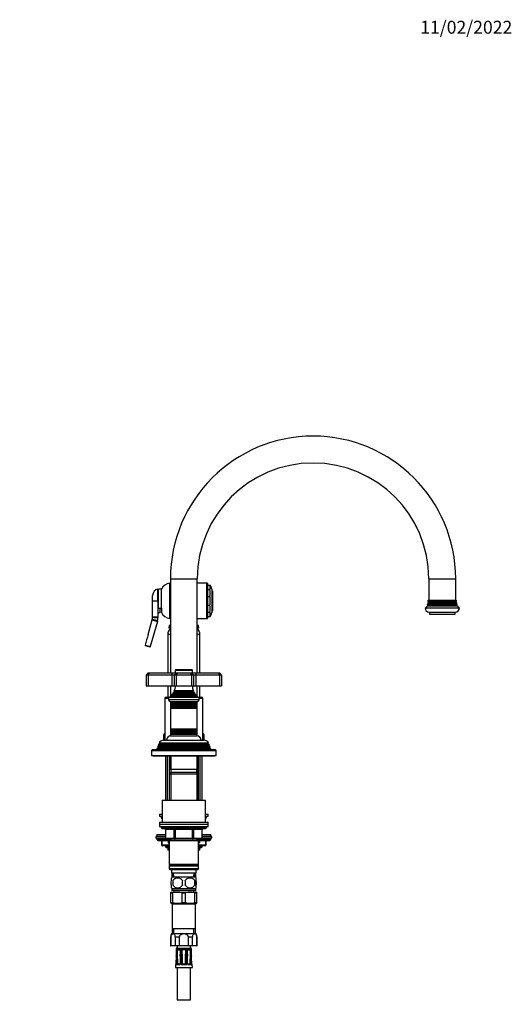
# Model space of a CAD drawing. Units: millimetres. Extents: x -393 to 1715, y 0 to 1382.
# Drawn here: x 947 to 1404, y 468 to 1382 of the extents above; entities that cross this region are included whole.
import ezdxf
from ezdxf import colors
from ezdxf.entities.mleader import LeaderData, LeaderLine
from ezdxf.math import Vec2, Vec3

# ---------------------------------------------------------------- set-up
doc = ezdxf.new("R2010")
doc.units = ezdxf.units.MM
doc.layers.add('DV5_Défaut', color=7, linetype='Continuous')
doc.layers.add('Défaut', color=7, linetype='Continuous')

# ---------------------------------------------------------------- blocks, each defined once
blk = doc.blocks.new('_DOT')
at = {"color": 0}
blk.add_line((0, 0), (-1, 0), dxfattribs=at)
at = {"color": 0, "const_width": 0.333}
blk.add_lwpolyline([(-0.1665, 0, 1), (0.1665, 0, 1)], format="xyb", close=True, dxfattribs=at)
blk = doc.blocks.new('SE4')
at = {"layer": 'DV5_Défaut', "color": 7, "linetype": 'Continuous'}
for p, q in [((1086.47, 862.83), (1111.47, 862.83)), ((1086.47, 862.83), (1086.47, 775.33)), ((1111.47, 775.33), (1111.47, 862.83)), ((1326.47, 862.83), (1351.47, 862.83)), ((1326.47, 862.83), (1326.47, 842.83)), ((1351.47, 842.83), (1351.47, 862.83)), ((1074.97, 842.33), (1074.97, 853.33)), ((1075.47, 851.33), (1074.97, 851.33)), ((1075.47, 835.44), (1075.47, 853.08)), ((1078.17, 853.08), (1075.47, 853.08)), ((1078.17, 835.44), (1078.17, 853.08)), ((1085.97, 825.83), (1085.97, 858.83)), ((1086.47, 858.83), (1085.97, 858.83)), ((1120.47, 858.83), (1111.47, 858.83)), ((1120.47, 825.83), (1120.47, 858.83)), ((1120.97, 858.33), (1120.97, 826.33)), ((1120.97, 856.83), (1123.17, 856.83)), ((1120.97, 852.91), (1123.17, 852.91)), ((1123.17, 856.83), (1123.51, 856.83)), ((1123.17, 856.83), (1123.17, 852.91)), ((1124.97, 853.08), (1124.97, 831.58)), ((1125.47, 851.58), (1124.97, 852.08)), ((1125.47, 851.58), (1125.47, 833.08)), ((1069.97, 842.33), (1069.97, 847.41)), ((1069.97, 827.53), (1069.97, 842.33)), ((1069.97, 842.33), (1074.97, 842.33)), ((1075.47, 843.33), (1074.97, 843.33)), ((1074.97, 842.33), (1074.97, 827.53)), ((1120.97, 846.25), (1123.17, 846.25)), ((1123.17, 846.25), (1123.17, 838.41)), ((1325.91, 841.71), (1352.04, 841.71)), ((1325.91, 841.71), (1326.27, 841.5)), ((1325.97, 842.83), (1351.97, 842.83)), ((1326.27, 841.5), (1351.67, 841.5)), ((1351.67, 841.5), (1352.04, 841.71)), ((1075.47, 835.44), (1078.17, 835.44)), ((1076.97, 831.33), (1076.97, 835.44)), ((1076.97, 835.33), (1078.17, 835.33)), ((1078.17, 835.44), (1078.17, 831.58)), ((1120.97, 838.41), (1123.17, 838.41)), ((1124.97, 832.58), (1125.47, 833.08)), ((1322.97, 835.83), (1354.97, 835.83)), ((1325.57, 838.16), (1324.96, 837.8)), ((1324.96, 837.8), (1352.99, 837.8)), ((1325.28, 838.68), (1352.67, 838.68)), ((1325.28, 838.68), (1325.57, 838.5)), ((1325.87, 839.66), (1325.51, 839.44)), ((1325.51, 839.44), (1352.44, 839.44)), ((1325.57, 838.5), (1352.37, 838.5)), ((1325.57, 838.16), (1352.37, 838.16)), ((1325.67, 840.12), (1352.28, 840.12)), ((1325.67, 840.12), (1325.87, 840)), ((1326.27, 841.16), (1325.81, 840.89)), ((1325.81, 840.89), (1352.14, 840.89)), ((1325.87, 840), (1352.07, 840)), ((1325.87, 839.66), (1352.07, 839.66)), ((1326.27, 841.16), (1351.67, 841.16)), ((1352.14, 840.89), (1351.67, 841.16)), ((1352.07, 840), (1352.28, 840.12)), ((1352.44, 839.44), (1352.07, 839.66)), ((1352.37, 838.5), (1352.67, 838.68)), ((1352.99, 837.8), (1352.37, 838.16)), ((1065.82, 811.18), (1069.57, 824.56)), ((1074.38, 823.21), (1067.83, 799.81)), ((1069.57, 824.56), (1069.68, 824.99)), ((1069.57, 824.56), (1074.38, 823.21)), ((1069.97, 827.08), (1069.97, 827.53)), ((1069.97, 827.53), (1074.97, 827.53)), ((1074.57, 823.88), (1074.38, 823.21)), ((1076.97, 831.33), (1074.97, 831.33)), ((1074.97, 827.53), (1074.97, 826.84)), ((1085.97, 825.83), (1086.47, 825.83)), ((1111.47, 825.83), (1120.47, 825.83)), ((1120.97, 831.75), (1123.17, 831.75)), ((1120.97, 827.83), (1123.17, 827.83)), ((1123.17, 831.75), (1123.17, 827.83)), ((1123.17, 827.83), (1123.51, 827.83)), ((1326.97, 831.83), (1350.97, 831.83)), ((1326.97, 831.83), (1326.97, 829.83)), ((1326.97, 829.83), (1350.97, 829.83)), ((1350.97, 829.83), (1350.97, 831.83)), ((1086.47, 818.33), (1084.97, 818.33)), ((1084.97, 818.33), (1084.97, 816.83)), ((1086.47, 816.83), (1084.97, 816.83)), ((1086.47, 819.33), (1085.47, 819.33)), ((1085.47, 819.33), (1085.47, 818.33)), ((1112.47, 819.33), (1111.47, 819.33)), ((1112.97, 818.33), (1111.47, 818.33)), ((1112.97, 816.83), (1111.47, 816.83)), ((1112.47, 818.33), (1112.47, 819.33)), ((1112.97, 816.83), (1112.97, 818.33)), ((1083.97, 811.29), (1086.47, 811.29)), ((1083.97, 811.29), (1083.97, 775.33)), ((1111.47, 811.29), (1113.97, 811.29)), ((1113.97, 775.33), (1113.97, 811.29)), ((1063.09, 801.13), (1063.09, 801.14)), ((1063.09, 801.14), (1067.83, 799.81)), ((1067.69, 799.33), (1063.45, 800.52)), ((1067.83, 799.81), (1067.69, 799.33)), ((1090.97, 777.83), (1106.97, 777.83)), ((1090.97, 777.83), (1090.97, 775.33)), ((1106.67, 778.13), (1091.27, 778.13)), ((1106.97, 775.33), (1106.97, 777.83)), ((1065.97, 775.33), (1063.97, 773.33)), ((1063.97, 773.33), (1063.97, 763.33)), ((1065.97, 773.33), (1063.97, 773.33)), ((1065.97, 775.33), (1066.8, 775.33)), ((1066.8, 775.33), (1065.97, 773.33)), ((1065.97, 773.33), (1065.97, 763.33)), ((1087.97, 773.33), (1065.97, 773.33)), ((1066.8, 775.33), (1087.97, 775.33)), ((1087.97, 775.33), (1091.97, 775.33)), ((1087.97, 775.33), (1087.97, 773.33)), ((1087.97, 773.33), (1087.97, 763.33)), ((1089.97, 773.33), (1087.97, 773.33)), ((1091.97, 775.33), (1089.97, 773.33)), ((1089.97, 773.33), (1089.97, 763.33)), ((1091.97, 773.33), (1089.97, 773.33)), ((1091.97, 775.33), (1092.8, 775.33)), ((1092.8, 775.33), (1091.97, 773.33)), ((1091.97, 773.33), (1091.97, 763.33)), ((1105.97, 773.33), (1091.97, 773.33)), ((1092.8, 775.33), (1105.15, 775.33)), ((1105.15, 775.33), (1105.97, 775.33)), ((1105.15, 775.33), (1105.97, 773.33)), ((1105.97, 775.33), (1109.97, 775.33)), ((1105.97, 775.33), (1107.97, 773.33)), ((1105.97, 773.33), (1105.97, 763.33)), ((1107.97, 773.33), (1105.97, 773.33)), ((1109.97, 773.33), (1107.97, 773.33)), ((1107.97, 773.33), (1107.97, 763.33)), ((1109.97, 775.33), (1131.15, 775.33)), ((1109.97, 775.33), (1109.97, 773.33)), ((1109.97, 773.33), (1109.97, 763.33)), ((1131.97, 773.33), (1109.97, 773.33)), ((1131.15, 775.33), (1131.97, 775.33)), ((1131.15, 775.33), (1131.97, 773.33)), ((1133.97, 773.33), (1131.97, 775.33)), ((1131.97, 773.33), (1131.97, 763.33)), ((1133.97, 773.33), (1131.97, 773.33)), ((1133.97, 773.33), (1133.97, 763.33)), ((1063.97, 763.33), (1065.97, 763.33)), ((1065.97, 763.33), (1087.97, 763.33)), ((1083.97, 763.33), (1083.97, 752.83)), ((1086.47, 763.33), (1086.47, 753.55)), ((1087.97, 763.33), (1089.97, 763.33)), ((1089.97, 763.33), (1091.97, 763.33)), ((1091.97, 763.33), (1105.97, 763.33)), ((1105.97, 763.33), (1107.97, 763.33)), ((1107.97, 763.33), (1109.97, 763.33)), ((1109.97, 763.33), (1131.97, 763.33)), ((1111.47, 753.55), (1111.47, 763.33)), ((1113.97, 752.83), (1113.97, 763.33)), ((1131.97, 763.33), (1133.97, 763.33)), ((1081.47, 751.83), (1084.72, 751.83)), ((1081.47, 751.83), (1081.47, 744.43)), ((1082.47, 752.83), (1084.72, 752.83)), ((1084.72, 752.83), (1113.22, 752.83)), ((1084.72, 752.83), (1084.72, 750.53)), ((1113.22, 750.53), (1084.72, 750.53)), ((1087.6, 754.06), (1085.97, 753.33)), ((1085.97, 753.33), (1111.97, 753.33)), ((1085.97, 753.33), (1085.97, 752.83)), ((1087.43, 754.74), (1110.52, 754.74)), ((1087.43, 754.74), (1087.65, 754.57)), ((1087.6, 754.06), (1110.35, 754.06)), ((1087.65, 754.57), (1110.3, 754.57)), ((1089.12, 756.07), (1088.02, 755.43)), ((1088.02, 755.43), (1109.93, 755.43)), ((1109.02, 756.7), (1088.93, 756.7)), ((1088.93, 756.7), (1089.12, 756.59)), ((1089.12, 756.59), (1108.82, 756.59)), ((1089.12, 756.07), (1108.82, 756.07)), ((1090.47, 757.98), (1089.29, 757.3)), ((1089.29, 757.3), (1108.66, 757.3)), ((1107.86, 758.9), (1090.09, 758.9)), ((1090.09, 758.9), (1090.47, 758.68)), ((1090.47, 758.68), (1107.47, 758.68)), ((1090.47, 757.98), (1107.47, 757.98)), ((1107.47, 758.68), (1107.86, 758.9)), ((1108.66, 757.3), (1107.47, 757.98)), ((1108.82, 756.59), (1109.02, 756.7)), ((1109.93, 755.43), (1108.82, 756.07)), ((1110.3, 754.57), (1110.52, 754.74)), ((1111.97, 753.33), (1110.35, 754.06)), ((1111.97, 752.83), (1111.97, 753.33)), ((1113.22, 752.83), (1115.47, 752.83)), ((1113.22, 750.53), (1113.22, 752.83)), ((1113.22, 751.83), (1116.47, 751.83)), ((1116.47, 712.83), (1116.47, 751.83)), ((1086.42, 748.83), (1111.52, 748.83)), ((1086.47, 748.83), (1086.47, 747.23)), ((1111.47, 747.23), (1086.47, 747.23)), ((1086.47, 747.23), (1086.87, 747)), ((1086.87, 746.66), (1086.47, 746.43)), ((1086.47, 746.43), (1111.47, 746.43)), ((1086.47, 746.43), (1086.47, 745.23)), ((1111.47, 745.23), (1086.47, 745.23)), ((1086.47, 745.23), (1086.87, 745)), ((1086.87, 744.66), (1086.47, 744.43)), ((1086.47, 744.43), (1111.47, 744.43)), ((1086.47, 744.43), (1086.47, 743.27)), ((1111.47, 743.27), (1086.47, 743.27)), ((1086.47, 743.27), (1086.92, 743.01)), ((1086.92, 742.83), (1086.47, 742.57)), ((1086.47, 742.57), (1111.47, 742.57)), ((1086.47, 742.57), (1086.47, 723.09)), ((1086.87, 747), (1111.07, 747)), ((1086.87, 746.66), (1111.07, 746.66)), ((1086.87, 745), (1111.07, 745)), ((1086.87, 744.66), (1111.07, 744.66)), ((1086.92, 743.01), (1111.03, 743.01)), ((1086.92, 742.83), (1111.03, 742.83)), ((1111.03, 743.01), (1111.47, 743.27)), ((1111.47, 742.57), (1111.03, 742.83)), ((1111.07, 747), (1111.47, 747.23)), ((1111.47, 746.43), (1111.07, 746.66)), ((1111.07, 745), (1111.47, 745.23)), ((1111.47, 744.43), (1111.07, 744.66)), ((1111.47, 747.23), (1111.47, 748.83)), ((1111.47, 745.23), (1111.47, 746.43)), ((1111.47, 743.27), (1111.47, 744.43)), ((1111.47, 723.09), (1111.47, 742.57)), ((1081.47, 738.07), (1081.47, 712.83)), ((1111.47, 723.09), (1086.47, 723.09)), ((1086.47, 723.09), (1086.92, 722.83)), ((1086.92, 722.65), (1086.47, 722.39)), ((1086.92, 722.83), (1111.03, 722.83)), ((1086.92, 722.65), (1111.03, 722.65)), ((1111.03, 722.83), (1111.47, 723.09)), ((1111.47, 722.39), (1111.03, 722.65)), ((1081.47, 716.83), (1079.97, 716.83)), ((1079.97, 716.83), (1079.97, 712.83)), ((1086.47, 722.39), (1111.47, 722.39)), ((1086.47, 722.39), (1086.47, 721.23)), ((1111.47, 721.23), (1086.47, 721.23)), ((1086.47, 721.23), (1086.87, 721)), ((1086.87, 720.66), (1086.47, 720.43)), ((1086.47, 720.43), (1111.47, 720.43)), ((1086.47, 720.43), (1086.47, 719.23)), ((1111.47, 719.23), (1086.47, 719.23)), ((1086.47, 719.23), (1086.87, 719)), ((1086.87, 718.66), (1086.47, 718.43)), ((1086.47, 718.43), (1111.47, 718.43)), ((1086.47, 718.43), (1086.47, 716.83)), ((1086.47, 716.83), (1111.47, 716.83)), ((1086.87, 721), (1111.07, 721)), ((1086.87, 720.66), (1111.07, 720.66)), ((1086.87, 719), (1111.07, 719)), ((1086.87, 718.66), (1111.07, 718.66)), ((1111.07, 721), (1111.47, 721.23)), ((1111.47, 720.43), (1111.07, 720.66)), ((1111.07, 719), (1111.47, 719.23)), ((1111.47, 718.43), (1111.07, 718.66)), ((1111.47, 721.23), (1111.47, 722.39)), ((1111.47, 719.23), (1111.47, 720.43)), ((1111.47, 716.83), (1111.47, 718.43)), ((1117.97, 716.83), (1116.47, 716.83)), ((1117.97, 712.83), (1117.97, 716.83)), ((1073.95, 705.04), (1073.47, 703.83)), ((1075.02, 705.66), (1073.95, 705.04)), ((1124, 705.04), (1073.95, 705.04)), ((1074.74, 707.06), (1074.46, 706.33)), ((1074.46, 706.33), (1123.49, 706.33)), ((1074.46, 706.33), (1075.02, 706)), ((1075.77, 707.66), (1074.74, 707.06)), ((1123.21, 707.06), (1074.74, 707.06)), ((1122.92, 706), (1075.02, 706)), ((1122.92, 705.66), (1075.02, 705.66)), ((1075.52, 709.05), (1075.23, 708.32)), ((1075.23, 708.32), (1122.71, 708.32)), ((1075.23, 708.32), (1075.77, 708)), ((1076.57, 709.66), (1075.52, 709.05)), ((1122.43, 709.05), (1075.52, 709.05)), ((1122.17, 708), (1075.77, 708)), ((1122.17, 707.66), (1075.77, 707.66)), ((1076.03, 710.3), (1121.92, 710.3)), ((1076.03, 710.3), (1076.63, 709.96)), ((1121.37, 709.66), (1076.57, 709.66)), ((1121.32, 709.96), (1076.63, 709.96)), ((1080.07, 712.83), (1079.97, 712.83)), ((1080.07, 712.83), (1117.87, 712.83)), ((1117.97, 712.83), (1117.87, 712.83)), ((1121.32, 709.96), (1121.92, 710.3)), ((1122.43, 709.05), (1121.37, 709.66)), ((1122.17, 708), (1122.71, 708.32)), ((1123.21, 707.06), (1122.17, 707.66)), ((1122.71, 708.32), (1122.43, 709.05)), ((1122.92, 706), (1123.49, 706.33)), ((1124, 705.04), (1122.92, 705.66)), ((1123.49, 706.33), (1123.21, 707.06)), ((1124.47, 703.83), (1124, 705.04)), ((1068.97, 703.33), (1128.97, 703.33)), ((1068.97, 703.33), (1068.97, 698.83)), ((1068.97, 698.83), (1128.97, 698.83)), ((1128.47, 703.83), (1069.47, 703.83)), ((1070.47, 698.83), (1070.47, 698.33)), ((1070.47, 698.33), (1127.47, 698.33)), ((1081.97, 698.33), (1081.97, 657.33)), ((1083.83, 657.33), (1083.83, 698.33)), ((1085.37, 698.33), (1085.37, 681.63)), ((1085.97, 698.33), (1085.97, 685.83)), ((1086.92, 698.33), (1086.92, 681.63)), ((1111.03, 698.33), (1111.03, 681.63)), ((1111.97, 685.83), (1111.97, 698.33)), ((1112.57, 681.63), (1112.57, 698.33)), ((1114.12, 657.33), (1114.12, 698.33)), ((1115.97, 657.33), (1115.97, 698.33)), ((1127.47, 698.33), (1127.47, 698.83)), ((1128.97, 698.83), (1128.97, 703.33)), ((1086.57, 682.83), (1085.37, 681.63)), ((1085.37, 681.63), (1112.57, 681.63)), ((1085.37, 681.63), (1085.37, 657.33)), ((1111.97, 685.83), (1085.97, 685.83)), ((1111.37, 682.83), (1086.57, 682.83)), ((1086.92, 682.83), (1086.92, 657.33)), ((1086.97, 685.83), (1086.97, 682.83)), ((1110.97, 682.83), (1110.97, 685.83)), ((1111.03, 682.83), (1111.03, 657.33)), ((1112.57, 681.63), (1111.37, 682.83)), ((1112.57, 657.33), (1112.57, 681.63)), ((1078.97, 657.33), (1118.97, 657.33)), ((1078.97, 657.33), (1078.97, 636.83)), ((1118.97, 636.83), (1118.97, 657.33)), ((1076.47, 644.33), (1078.97, 644.33)), ((1076.47, 644.33), (1076.47, 642.33)), ((1076.47, 642.33), (1078.97, 642.33)), ((1077.97, 642.33), (1077.97, 641.33)), ((1077.97, 641.33), (1078.97, 641.33)), ((1118.97, 644.33), (1121.47, 644.33)), ((1118.97, 642.33), (1121.47, 642.33)), ((1118.97, 641.33), (1119.97, 641.33)), ((1119.97, 641.33), (1119.97, 642.33)), ((1121.47, 642.33), (1121.47, 644.33)), ((1076.47, 636.83), (1121.47, 636.83)), ((1076.47, 636.83), (1076.47, 634.83)), ((1076.47, 634.83), (1121.47, 634.83)), ((1076.47, 634.83), (1121.47, 634.83)), ((1076.47, 634.83), (1076.47, 632.83)), ((1076.47, 632.83), (1121.47, 632.83)), ((1077.97, 632.83), (1077.97, 631.83)), ((1119.97, 631.83), (1077.97, 631.83)), ((1119.97, 631.83), (1119.97, 632.83)), ((1121.47, 634.83), (1121.47, 636.83)), ((1121.47, 632.83), (1121.47, 634.83)), ((1081.81, 623.33), (1072.97, 623.33)), ((1072.97, 623.33), (1072.97, 621.83)), ((1073.97, 625.33), (1081.81, 625.33)), ((1073.97, 625.33), (1073.97, 623.33)), ((1078.97, 630.83), (1118.97, 630.83)), ((1081.81, 629.83), (1081.94, 629.83)), ((1081.81, 629.83), (1081.81, 621.83)), ((1090.03, 629.83), (1081.94, 629.83)), ((1081.94, 629.83), (1081.94, 621.83)), ((1090.89, 629.83), (1090.03, 629.83)), ((1090.03, 621.83), (1090.03, 629.83)), ((1090.89, 629.83), (1090.89, 630.83)), ((1107.06, 629.83), (1090.89, 629.83)), ((1090.89, 629.83), (1090.89, 621.83)), ((1107.06, 629.83), (1107.06, 630.83)), ((1107.06, 629.83), (1107.92, 629.83)), ((1107.06, 621.83), (1107.06, 629.83)), ((1116.01, 629.83), (1107.92, 629.83)), ((1107.92, 629.83), (1107.92, 621.83)), ((1116.01, 629.83), (1116.14, 629.83)), ((1116.01, 621.83), (1116.01, 629.83)), ((1116.14, 621.83), (1116.14, 629.83)), ((1116.14, 625.33), (1123.97, 625.33)), ((1124.97, 623.33), (1116.14, 623.33)), ((1123.97, 623.33), (1123.97, 625.33)), ((1124.97, 621.83), (1124.97, 623.33)), ((1081.81, 621.83), (1072.97, 621.83)), ((1073.97, 621.33), (1081.94, 621.33)), ((1073.97, 621.33), (1073.97, 620.68)), ((1073.97, 620.68), (1084.45, 620.68)), ((1073.97, 620.68), (1074.82, 619.83)), ((1074.82, 619.83), (1084.41, 619.83)), ((1078.34, 619.83), (1078.34, 615.83)), ((1078.48, 615.83), (1078.34, 615.83)), ((1078.48, 619.83), (1078.48, 615.83)), ((1078.48, 615.83), (1085.37, 615.83)), ((1085.37, 614.83), (1079.34, 614.83)), ((1081.81, 621.83), (1081.94, 621.83)), ((1081.94, 621.83), (1090.03, 621.83)), ((1081.97, 614.83), (1081.97, 613.74)), ((1085.37, 613.74), (1081.97, 613.74)), ((1081.97, 613.74), (1082.88, 612.83)), ((1090.89, 620.83), (1082.81, 620.83)), ((1085.37, 612.83), (1082.88, 612.83)), ((1083.83, 612.83), (1083.83, 614.83)), ((1083.97, 612.83), (1083.97, 610.63)), ((1084.47, 620.82), (1084.47, 617.74)), ((1084.76, 617.33), (1085.37, 617.33)), ((1085.37, 620.83), (1085.37, 619.83)), ((1085.37, 619.83), (1085.37, 597.33)), ((1085.37, 619.83), (1112.57, 619.83)), ((1086.92, 620.83), (1086.92, 619.83)), ((1090.03, 621.83), (1090.89, 621.83)), ((1090.89, 621.83), (1107.06, 621.83)), ((1090.89, 620.83), (1090.89, 621.83)), ((1107.06, 620.83), (1090.89, 620.83)), ((1107.06, 621.83), (1107.92, 621.83)), ((1107.06, 621.83), (1107.06, 620.83)), ((1115.14, 620.83), (1107.06, 620.83)), ((1107.92, 621.83), (1116.01, 621.83)), ((1111.03, 620.83), (1111.03, 619.83)), ((1112.57, 619.83), (1112.57, 620.83)), ((1112.57, 597.33), (1112.57, 619.83)), ((1112.57, 617.33), (1113.19, 617.33)), ((1112.57, 615.83), (1119.47, 615.83)), ((1118.6, 614.83), (1112.57, 614.83)), ((1115.97, 613.74), (1112.57, 613.74)), ((1115.07, 612.83), (1112.57, 612.83)), ((1113.47, 620.79), (1113.47, 617.74)), ((1113.53, 619.83), (1123.13, 619.83)), ((1113.54, 620.68), (1123.97, 620.68)), ((1113.97, 610.63), (1113.97, 612.83)), ((1114.12, 612.83), (1114.12, 614.83)), ((1115.07, 612.83), (1115.97, 613.74)), ((1115.97, 613.74), (1115.97, 614.83)), ((1116.01, 621.83), (1116.14, 621.83)), ((1116.01, 621.33), (1123.97, 621.33)), ((1124.97, 621.83), (1116.14, 621.83)), ((1119.47, 615.83), (1119.47, 619.83)), ((1119.6, 615.83), (1119.47, 615.83)), ((1119.6, 615.83), (1119.6, 619.83)), ((1123.13, 619.83), (1123.97, 620.68)), ((1123.97, 620.68), (1123.97, 621.33)), ((1085.37, 610.63), (1083.97, 610.63)), ((1113.97, 610.63), (1112.57, 610.63)), ((1112.57, 597.33), (1085.37, 597.33)), ((1085.37, 597.33), (1085.87, 596.83)), ((1085.87, 596.83), (1085.37, 596.33)), ((1085.37, 596.33), (1112.57, 596.33)), ((1085.37, 596.33), (1085.37, 593.33)), ((1085.87, 596.83), (1112.07, 596.83)), ((1112.07, 596.83), (1112.57, 597.33)), ((1112.57, 596.33), (1112.07, 596.83)), ((1112.57, 593.33), (1112.57, 596.33)), ((1112.57, 593.33), (1085.37, 593.33)), ((1085.37, 593.33), (1085.87, 592.83)), ((1085.87, 592.83), (1112.07, 592.83)), ((1087.47, 592.25), (1087.14, 592.83)), ((1087.47, 592.83), (1087.47, 589.83)), ((1087.47, 589.83), (1110.47, 589.83)), ((1087.97, 589.83), (1087.97, 585.49)), ((1088.26, 589.83), (1088.43, 585.83)), ((1109.67, 585.83), (1088.27, 585.83)), ((1089.59, 585.88), (1089.42, 589.83)), ((1108.36, 585.88), (1108.53, 589.83)), ((1109.52, 585.83), (1109.69, 589.83)), ((1109.97, 585.49), (1109.97, 589.83)), ((1110.81, 592.83), (1110.47, 592.25)), ((1110.47, 589.83), (1110.47, 592.83)), ((1112.07, 592.83), (1112.57, 593.33)), ((1087.47, 582.45), (1087.47, 584.83)), ((1087.47, 575.87), (1087.47, 578.25)), ((1088.79, 582.45), (1088.79, 578.25)), ((1109.16, 582.45), (1109.16, 578.25)), ((1110.47, 582.45), (1110.47, 584.83)), ((1110.47, 575.87), (1110.47, 578.25)), ((1086.97, 571.83), (1092.97, 571.83)), ((1086.97, 571.25), (1086.97, 571.83)), ((1086.97, 571.25), (1088.64, 571.25)), ((1086.97, 562.07), (1086.97, 571.25)), ((1087.97, 575.21), (1087.97, 573.33)), ((1087.97, 573.33), (1088.27, 573.33)), ((1109.67, 574.87), (1088.27, 574.87)), ((1088.27, 574.87), (1088.27, 573.33)), ((1109.67, 573.33), (1088.27, 573.33)), ((1088.64, 562.07), (1088.64, 571.25)), ((1089.72, 573.33), (1089.72, 571.83)), ((1092.97, 571.83), (1104.97, 571.83)), ((1097.3, 571.25), (1100.64, 571.25)), ((1097.3, 562.07), (1097.3, 571.25)), ((1100.64, 562.07), (1100.64, 571.25)), ((1104.97, 571.83), (1110.97, 571.83)), ((1108.22, 571.83), (1108.22, 573.33)), ((1109.3, 571.25), (1110.97, 571.25)), ((1109.3, 562.07), (1109.3, 571.25)), ((1109.67, 573.33), (1109.67, 574.87)), ((1109.67, 573.33), (1109.97, 573.33)), ((1109.97, 573.33), (1109.97, 575.21)), ((1110.97, 571.25), (1110.97, 571.83)), ((1110.97, 562.07), (1110.97, 571.25)), ((1086.97, 562.07), (1086.97, 561.49)), ((1086.97, 562.07), (1088.64, 562.07)), ((1086.97, 561.49), (1088.12, 560.83)), ((1088.12, 560.83), (1109.82, 560.83)), ((1088.12, 560.83), (1088.12, 537.83)), ((1097.3, 562.07), (1100.64, 562.07)), ((1109.3, 562.07), (1110.97, 562.07)), ((1109.82, 560.83), (1110.97, 561.49)), ((1109.82, 537.83), (1109.82, 560.83)), ((1110.97, 561.49), (1110.97, 562.07)), ((1087.72, 533.33), (1110.22, 533.33)), ((1088.12, 537.83), (1088.12, 533.33)), ((1109.82, 537.83), (1088.12, 537.83)), ((1089.66, 533.33), (1089.66, 537.83)), ((1108.29, 533.33), (1108.29, 537.83)), ((1109.82, 533.33), (1109.82, 537.83)), ((1086.72, 530.06), (1086.91, 530.06)), ((1086.72, 530.06), (1086.72, 521.83)), ((1086.72, 521.83), (1086.91, 521.83)), ((1086.91, 530.06), (1086.91, 521.83)), ((1091.13, 521.83), (1086.91, 521.83)), ((1094.75, 530.06), (1091.13, 530.06)), ((1091.13, 521.83), (1091.13, 530.06)), ((1094.75, 521.83), (1091.13, 521.83)), ((1092.72, 521.83), (1092.72, 519.83)), ((1094.75, 530.06), (1094.75, 521.83)), ((1103.2, 521.83), (1094.75, 521.83)), ((1106.82, 530.06), (1103.2, 530.06)), ((1103.2, 521.83), (1103.2, 530.06)), ((1106.82, 521.83), (1103.2, 521.83)), ((1105.22, 519.83), (1105.22, 521.83)), ((1106.82, 530.06), (1106.82, 521.83)), ((1111.04, 521.83), (1106.82, 521.83)), ((1111.04, 530.06), (1111.22, 530.06)), ((1111.04, 521.83), (1111.04, 530.06)), ((1111.04, 521.83), (1111.22, 521.83)), ((1111.22, 521.83), (1111.22, 530.06)), ((1091.98, 512.24), (1091.68, 505.36)), ((1091.79, 519.02), (1091.95, 519.02)), ((1091.99, 519.02), (1091.95, 519.02)), ((1092.01, 512.24), (1091.98, 512.24)), ((1092.56, 518.87), (1092.13, 518.87)), ((1092.72, 519.83), (1105.22, 519.83)), ((1092.95, 519.02), (1092.85, 519.02)), ((1095.07, 519.02), (1092.95, 519.02)), ((1095.22, 519.02), (1095.07, 519.02)), ((1095.65, 512.24), (1095.44, 505.35)), ((1096.74, 518.87), (1095.72, 518.87)), ((1096.3, 505.35), (1096.3, 512.24)), ((1097.47, 519.02), (1097.3, 519.02)), ((1100.48, 519.02), (1097.47, 519.02)), ((1100.65, 519.02), (1100.48, 519.02)), ((1102.23, 518.87), (1101.21, 518.87)), ((1101.65, 512.24), (1101.65, 505.35)), ((1102.88, 519.02), (1102.73, 519.02)), ((1105, 519.02), (1102.88, 519.02)), ((1105.1, 519.02), (1105, 519.02)), ((1105.82, 518.87), (1105.39, 518.87)), ((1105.97, 512.24), (1105.94, 512.24)), ((1106, 519.02), (1105.96, 519.02)), ((1106, 519.02), (1106.15, 519.02)), ((1091.19, 504.25), (1091.09, 501.84)), ((1091.34, 504.25), (1091.19, 504.25)), ((1091.71, 505.35), (1091.68, 505.36)), ((1094.63, 504.25), (1092.52, 504.25)), ((1092.93, 504.73), (1094.91, 504.73)), ((1093.39, 505.23), (1095.37, 505.23)), ((1096.96, 505.34), (1097.45, 505.34)), ((1097.25, 504.83), (1097.52, 505.25)), ((1100.47, 504.25), (1097.48, 504.25)), ((1097.57, 505.23), (1100.37, 505.23)), ((1097.57, 504.73), (1097.57, 505.23)), ((1097.57, 504.73), (1100.37, 504.73)), ((1100.37, 504.73), (1100.37, 505.23)), ((1100.7, 504.83), (1100.43, 505.25)), ((1100.99, 505.34), (1100.5, 505.34)), ((1102.58, 505.23), (1104.56, 505.23)), ((1103.04, 504.73), (1105.02, 504.73)), ((1105.43, 504.25), (1103.32, 504.25)), ((1106.24, 505.35), (1106.27, 505.36)), ((1106.61, 504.25), (1106.76, 504.25)), ((1106.86, 501.84), (1106.76, 504.25)), ((1091.09, 501.84), (1106.86, 501.84)), ((1092.72, 501.84), (1092.72, 471.84)), ((1105.22, 471.84), (1105.22, 501.84)), ((1092.72, 471.84), (1105.22, 471.84))]:
    blk.add_line(p, q, dxfattribs=at)
for centre, radius, start, end in [((1218.97, 862.83), 132.5, 0, 180), ((1218.97, 862.83), 107.5, 90, 180), ((1218.97, 862.83), 107.5, 0, 90), ((1075.97, 847.41), 6, 99.59407, 180), ((1087.27, 848.91), 10, 97.41608, 155.37768), ((1120.47, 858.33), 0.5, 0, 90), ((1106.64, 849.58), 16.87, 348.62805, 11.37195), ((1114.19, 851.02), 10.98, 10.82658, 32.03286), ((1311.98, 843.04), 14, 354.54169, 359.1249), ((1326.17, 841.33), 0.2, 300, 60), ((1351.77, 841.33), 0.2, 120, 240), ((1365.97, 843.04), 14, 180.8751, 185.45831), ((1106.64, 835.08), 16.87, 348.62805, 11.37195), ((1326.97, 835.83), 4, 180, 270), ((1311.98, 843.04), 14, 328.98431, 338.00452), ((1311.98, 843.04), 14, 341.81652, 345.09867), ((1325.47, 838.33), 0.2, 300, 60), ((1311.98, 843.04), 14, 347.95567, 351.14252), ((1325.77, 839.83), 0.2, 300, 60), ((1350.97, 835.83), 4, 270, 0), ((1352.17, 839.83), 0.2, 120, 240), ((1365.97, 843.04), 14, 188.85748, 192.04433), ((1352.47, 838.33), 0.2, 120, 240), ((1365.97, 843.04), 14, 194.90133, 198.18348), ((1365.97, 843.04), 14, 201.99548, 211.01569), ((1058.97, 827.53), 11.01, 346.67758, 357.67995), ((1063.97, 826.84), 11, 344.35753, 0), ((1087.27, 835.75), 10, 204.62232, 262.58392), ((1120.47, 826.33), 0.5, 270, 0), ((1114.19, 833.64), 10.98, 327.95393, 349.17342), ((1089.97, 811.29), 6, 125.68533, 180), ((1084.97, 823.8), 4.5, 276.37937, 289.47122), ((1112.97, 823.8), 4.5, 250.52878, 263.62063), ((1107.97, 811.29), 6, 0, 54.31467), ((1737.04, 623.54), 696.96, 164.38208, 165.23721), ((1063.58, 801), 0.503, 166.08108, 254.64802), ((1091.27, 777.83), 0.3, 90, 180), ((1106.67, 777.83), 0.3, 0, 90), ((1076.3, 764.79), 15, 336.87407, 354.41625), ((1121.65, 764.79), 15, 185.58375, 203.12593), ((1082.47, 751.83), 1, 90, 180), ((1086.42, 750.53), 1.7, 180, 270), ((1076.3, 764.79), 15, 317.90866, 321.40288), ((1087.47, 754.33), 0.3, 294.11091, 54.11091), ((1076.3, 764.79), 15, 327.37594, 330.05244), ((1088.97, 756.33), 0.3, 300, 60), ((1090.27, 758.33), 0.4, 300, 60), ((1107.67, 758.33), 0.4, 120, 240), ((1121.65, 764.79), 15, 209.94756, 212.62406), ((1108.97, 756.33), 0.3, 120, 240), ((1121.65, 764.79), 15, 218.59712, 222.09134), ((1110.47, 754.33), 0.3, 125.88909, 245.88909), ((1111.52, 750.53), 1.7, 270, 0), ((1115.47, 751.83), 1, 0, 90), ((1064.26, 741.23), 17.51, 349.47011, 10.52989), ((1086.77, 746.83), 0.2, 300, 60), ((1086.77, 744.83), 0.2, 300, 60), ((1086.87, 742.92), 0.103, 300, 60), ((1111.17, 746.83), 0.2, 120, 240), ((1111.17, 744.83), 0.2, 120, 240), ((1111.08, 742.92), 0.103, 120, 240), ((1086.87, 722.74), 0.103, 300, 60), ((1111.08, 722.74), 0.103, 120, 240), ((1082.97, 716.83), 3, 120, 180), ((1086.97, 712.83), 4, 90, 180), ((1086.77, 720.83), 0.2, 300, 60), ((1086.77, 718.83), 0.2, 300, 60), ((1111.17, 720.83), 0.2, 120, 240), ((1111.17, 718.83), 0.2, 120, 240), ((1110.97, 712.83), 4, 0, 90), ((1114.97, 716.83), 3, 0, 60), ((1074.92, 705.83), 0.2, 300, 60), ((1075.67, 707.83), 0.2, 300, 60), ((1080.07, 708.33), 4.5, 90, 153.97521), ((1076.47, 709.83), 0.2, 300, 40.90872), ((1117.87, 708.33), 4.5, 26.02479, 90), ((1121.47, 709.83), 0.2, 139.09128, 240), ((1122.27, 707.83), 0.2, 120, 240), ((1123.02, 705.83), 0.2, 120, 240), ((1069.47, 703.33), 0.5, 90, 180), ((1128.47, 703.33), 0.5, 0, 90), ((1078.97, 641.33), 1, 180, 270), ((1118.97, 641.33), 1, 270, 0), ((1078.97, 631.83), 1, 180, 270), ((1118.97, 631.83), 1, 270, 0), ((1080.81, 629.83), 1, 0, 90), ((1117.14, 629.83), 1, 90, 180), ((1074.47, 621.33), 0.5, 90, 180), ((1079.34, 615.83), 1, 180, 270), ((1082.81, 621.83), 1, 180, 270), ((1094.47, 624.37), 12, 213.56536, 215.93604), ((1103.47, 624.37), 12, 324.06396, 326.44561), ((1115.14, 621.83), 1, 270, 0), ((1118.6, 615.83), 1, 270, 0), ((1123.47, 621.33), 0.5, 0, 90), ((1094.1, 580.35), 8, 136.77324, 146.36929), ((1103.85, 580.35), 8, 34.01667, 43.22676), ((1101.72, 580.35), 13.11, 170.77606, 189.22394), ((1093.22, 579.51), 5.32, 33.50556, 146.49444), ((1093.22, 581.19), 5.32, 213.50556, 326.49444), ((1111.96, 580.35), 14.45, 171.64014, 188.35986), ((1104.72, 579.51), 5.32, 33.50556, 146.49444), ((1085.99, 580.35), 14.45, 351.64014, 8.35986), ((1104.72, 581.19), 5.32, 213.50556, 326.49444), ((1094.31, 580.35), 15, 351.94843, 8.05157), ((1094.1, 580.35), 8, 214.01667, 223.22676), ((1093.09, 554.45), 17.38, 90.37583, 104.81346), ((1092.86, 554.45), 17.38, 75.18654, 89.62417), ((1105.09, 554.45), 17.38, 90.37583, 104.81346), ((1104.86, 554.45), 17.38, 75.18654, 89.62417), ((1103.85, 580.35), 8, 316.77324, 326.36929), ((1092.97, 578.02), 16.53, 254.81071, 285.18929), ((1104.97, 578.02), 16.53, 254.81071, 285.18929), ((1092.56, 530.06), 5.84, 145.96445, 180), ((1105.39, 530.06), 5.84, 0, 34.03555), ((1092.78, 518.83), 1, 92.9498, 168.97651), ((1092.29, 519.11), 0.5, 190.05386, 251.79756), ((86.37, 555.21), 1006.52, 357.55318, 357.88275), ((329.06, 545.28), 763.67, 357.52075, 357.95539), ((1089.8, 518.16), 2.44, 357.06342, 17.05639), ((1769.47, 491.85), 677.62, 177.78604, 178.27579), ((1094.17, 518.04), 1.82, 152.68134, 180.19249), ((1092.95, 518.44), 0.581, 99.53771, 132.34246), ((-154.26, 520.44), 1247.03, 359.30609, 359.62283), ((654.97, 529.25), 438.1, 357.774, 358.53025), ((1093.65, 517.96), 0.72, 148.60112, 176.06568), ((1091.4, 517.23), 1.97, 32.15658, 34.26477), ((1094.38, 525.3), 7.14, 259.44377, 280.55623), ((616.8, 503.23), 476.51, 0.25353, 1.80894), ((1093.27, 518.54), 0.168, 131.23253, 144.31286), ((1094.19, 534.1), 15.47, 266.20144, 273.79856), ((1094.98, 517.43), 1.26, 73.6564, 79.15042), ((1095.06, 517.52), 1.51, 63.97055, 83.67209), ((1095.18, 518.03), 0.627, 57.25661, 75.69475), ((1571.96, 503.23), 476.52, 178.19106, 179.65881), ((1095.17, 518.07), 0.589, 354.39252, 55.13585), ((845.83, 520.26), 249.96, 358.1605, 359.48557), ((1094.46, 519.05), 1.45, 327.84394, 329.57849), ((1094.94, 518.05), 1.13, 358.81866, 46.39389), ((795.98, 521.58), 300.11, 358.21682, 359.32225), ((1390.18, 512.46), 293.88, 178.913, 180.04163), ((1097.48, 518.02), 1.13, 130.81141, 179.31023), ((1097.46, 517.25), 1.78, 95.07597, 113.75127), ((1849.63, 508.89), 752.73, 179.3053, 179.74524), ((228.3, 501.66), 868.67, 0.24234, 0.69703), ((1097.54, 517.99), 0.586, 143.39954, 177.68111), ((1097.65, 518.02), 0.663, 110.04135, 151.17307), ((1107.27, 527.29), 13.57, 221.29529, 221.63743), ((1097.73, 517.73), 0.962, 102.53505, 108.8), ((1098.97, 549.64), 31, 267.32053, 272.67947), ((1100.22, 517.73), 0.962, 71.2, 77.46495), ((1100.3, 518.02), 0.663, 28.824, 69.96158), ((1100.49, 517.25), 1.78, 66.24873, 84.92403), ((1090.68, 527.29), 13.57, 318.36257, 318.70471), ((1100.39, 517.98), 0.602, 2.77167, 36.14768), ((348.32, 508.89), 752.73, 0.25476, 0.6947), ((1966.97, 501.69), 865.99, 179.30227, 179.75836), ((1100.47, 518.02), 1.13, 0.68977, 49.18859), ((807.77, 512.46), 293.88, 359.95837, 1.087), ((1103.01, 518.06), 1.13, 133.51769, 181.26976), ((1401.97, 521.58), 300.11, 180.67775, 181.78318), ((1352.12, 520.26), 249.96, 180.51443, 181.8395), ((1102.89, 517.52), 1.51, 96.32791, 116.02945), ((1103.49, 519.05), 1.45, 210.75374, 212.15606), ((1103.57, 525.3), 7.14, 259.44377, 280.55623), ((625.99, 503.23), 476.51, 0.34667, 1.80894), ((1102.77, 518.03), 0.627, 104.29903, 122.95922), ((1102.97, 517.43), 1.26, 100.84958, 106.3436), ((1103.76, 534.1), 15.47, 266.20144, 273.79856), ((1581.16, 503.23), 476.52, 178.19106, 179.74647), ((1104.68, 518.54), 0.168, 35.68714, 48.76747), ((1106.55, 517.23), 1.97, 145.73523, 147.84342), ((1104.27, 517.95), 0.752, 4.5291, 30.8041), ((1542.98, 529.25), 438.1, 181.46975, 182.226), ((1105, 518.44), 0.581, 47.65754, 80.46229), ((2348.27, 520.4), 1243.09, 180.37667, 180.69441), ((1105.17, 518.83), 1, 11.02349, 87.0502), ((1103.73, 518.02), 1.87, 0.17692, 26.94926), ((428.48, 491.85), 677.62, 1.72421, 2.21396), ((1108.15, 518.16), 2.44, 162.94361, 182.93658), ((1868.89, 545.28), 763.67, 182.04461, 182.47926), ((1857.74, 544.3), 752.45, 182.00058, 182.44142), ((1105.66, 519.11), 0.5, 288.22245, 349.94614), ((1091.69, 504.23), 0.5, 105.64419, 177.70207), ((1093.47, 505.27), 0.797, 175.12656, 213.72487), ((1093.44, 505.36), 0.142, 185.50593, 228.76304), ((1094.58, 505.4), 1.15, 272.48795, 357.66333), ((1097.44, 505.39), 1.14, 181.86576, 271.98284), ((1097.57, 505.35), 0.611, 180.7691, 238.11203), ((1097.57, 505.33), 0.598, 237.42953, 270.04348), ((1097.57, 505.33), 0.1, 237.47301, 270), ((1100.37, 505.33), 0.1, 270, 302.52699), ((1100.38, 505.33), 0.598, 269.93605, 302.59094), ((1100.51, 505.4), 1.14, 268.21667, 357.93473), ((1100.37, 505.35), 0.611, 301.88847, 359.2304), ((1103.37, 505.4), 1.15, 182.43521, 267.41351), ((1104.5, 505.36), 0.144, 311.58403, 354.147), ((1104.48, 505.27), 0.797, 326.27237, 4.8762), ((1106.26, 504.23), 0.5, 2.29793, 90)]:
    blk.add_arc(centre, radius, start, end, dxfattribs=at)
for centre, major_axis, ratio, start_param, end_param in [((1075.52, 823.61), (-5.84, 1.38), 0.006731, 4.877355, 6.283185), ((1075.96, 826.84), (-6, 0.24), 0.006731, 0, 1.40583), ((1081.08, 629.83), (0, 1), 0.866025, 4.712389, 6.283185), ((1089.16, 629.83), (0, 1), 0.866025, 4.712389, 6.283185), ((1108.79, 629.83), (0, -1), 0.866025, 3.141593, 4.712389), ((1116.87, 629.83), (0, -1), 0.866025, 3.141593, 4.712389), ((1079.34, 615.83), (0, 1), 0.866025, 1.570796, 3.141593), ((1082.81, 621.83), (0, -1), 0.866025, 4.712389, 6.283185), ((1090.89, 621.83), (0, -1), 0.866025, 4.712389, 6.283185), ((1107.06, 621.83), (0, 1), 0.866025, 3.141593, 4.712389), ((1115.14, 621.83), (0, 1), 0.866025, 3.141593, 4.712389), ((1118.6, 615.83), (0, -1), 0.866025, 0, 1.570796), ((1092.44, 519.11), (0, -0.5), 0.977843, 4.887862, 5.505464), ((1092.47, 519.1), (0.283, 0.412), 0.961421, 2.319044, 3.153351), ((1092.61, 512.22), (-0.5, 0.015), 0.030373, 4.451585, 5.865113), ((1092.7, 518.01), (0.5, -0.018), 0.018364, 3.143779, 3.16816), ((1092.7, 518.01), (0.5, -0.018), 0.018364, 2.770132, 3.143779), ((1092.81, 518.01), (-0.5, 0.019), 0.012383, 4.478876, 5.869815), ((1093.26, 519.1), (-0.144, 0.479), 0.84011, 1.488099, 2.496968), ((1093.36, 519.11), (0, -0.5), 0.839464, 4.887862, 5.792938), ((1095.34, 519.11), (0, -0.5), 0.543416, 4.887862, 5.792938), ((1095.49, 519.1), (-0.091, -0.492), 0.519544, 4.972642, 5.981511), ((1096.15, 512.22), (0.5, -0.015), 0.030373, 1.989792, 3.141925), ((1096.27, 518.01), (0.5, -0.006), 0.038353, 1.984642, 3.151737), ((1096.27, 518.01), (0.5, -0.006), 0.038353, 3.151737, 3.375581), ((1096.47, 512.22), (-0.5, 0), 0.042954, 3.665725, 5.079254), ((1096.53, 518.01), (-0.5, 0.009), 0.035875, 3.69357, 5.084509), ((1097.4, 519.1), (0.08, -0.494), 0.226675, 4.839831, 5.8487), ((1097.57, 519.11), (0, -0.5), 0.209337, 4.887862, 5.792938), ((1100.37, 519.11), (0, -0.5), 0.209337, 0.490248, 1.395323), ((1100.55, 519.1), (-0.08, -0.494), 0.226675, 0.434485, 1.443354), ((1101.42, 518.01), (-0.5, -0.009), 0.035875, 4.340269, 5.731208), ((1101.47, 512.22), (-0.5, 0), 0.042954, 4.345524, 5.759053), ((1101.68, 518.01), (-0.5, -0.006), 0.038353, 3.130401, 4.298543), ((1101.8, 512.22), (-0.5, -0.015), 0.030373, 3.140455, 4.293394), ((1101.68, 518.01), (-0.5, -0.006), 0.038353, -3.375581, -3.152784), ((1102.46, 519.1), (0.091, -0.492), 0.519544, 0.301675, 1.310544), ((1102.61, 519.11), (0, -0.5), 0.543416, 0.490248, 1.395323), ((1104.59, 519.11), (0, -0.5), 0.839464, 0.490248, 1.395323), ((1104.69, 519.1), (0.144, 0.479), 0.84011, 3.786217, 4.795086), ((1105.14, 518.01), (-0.5, -0.019), 0.012383, 3.554963, 4.945902), ((1105.34, 512.22), (-0.5, -0.015), 0.030373, 3.559665, 4.973193), ((1105.25, 518.01), (-0.5, -0.018), 0.018364, 3.119308, 3.513053), ((1105.47, 519.1), (-0.283, 0.412), 0.961421, 3.133145, 3.964141), ((1105.51, 519.11), (0, -0.5), 0.977843, 0.773125, 1.395323), ((1091.83, 504.23), (0, 0.5), 0.981359, 0.696988, 1.53069), ((1092.4, 505.33), (0.5, -0.015), 0.030207, 0.99224, 2.70889), ((1092.93, 504.23), (0, 0.5), 0.82982, 0, 1.53069), ((1092.95, 505.34), (-0.5, -0.003), 0.006324, 0.991572, 2.356174), ((1093, 505.25), (-0.335, -0.371), 0.596189, 0.493348, 2.064145), ((1093.04, 505.33), (0, -0.6), 0.707107, 5.715482, 6.283185), ((1093.04, 505.23), (0, -0.5), 0.707107, 0, 1.570796), ((1093.39, 505.33), (0, 0.1), 0.707107, 2.57389, 3.141593), ((1094.91, 504.23), (0, 0.5), 0.558031, 0, 1.53069), ((1095.37, 505.33), (0, -0.1), 0.707107, 0, 0.567703), ((1095.94, 505.33), (0.5, -0.015), 0.030207, 2.004413, 3.143916), ((1096.47, 505.33), (0.5, 0), 0.042718, 0.206385, 1.923035), ((1097.57, 504.23), (0, 0.5), 0.192184, 0, 1.53069), ((1100.37, 504.23), (0, 0.5), 0.192184, 4.752495, 6.283185), ((1101.47, 505.33), (-0.5, 0), 0.042718, 4.36015, 6.0768), ((1102.01, 505.33), (-0.5, -0.015), 0.030207, 3.130641, 4.278773), ((1102.58, 505.33), (0, 0.1), 0.707107, 2.57389, 3.141593), ((1103.04, 504.23), (0, 0.5), 0.558031, 4.752495, 6.283185), ((1104.56, 505.33), (0, -0.1), 0.707107, 0, 0.567703), ((1104.91, 505.23), (0, -0.5), 0.707107, 4.712389, 6.283185), ((1104.95, 505.25), (0.335, -0.371), 0.596189, 4.219041, 5.789837), ((1105, 505.34), (0.5, -0.003), 0.006324, 3.927011, 5.291613), ((1104.91, 505.33), (0, 0.6), 0.707107, 3.141593, 3.709296), ((1105.02, 504.23), (0, 0.5), 0.82982, 4.752495, 6.283185), ((1105.55, 505.33), (-0.5, -0.015), 0.030207, 3.574296, 5.290945), ((1106.12, 504.23), (0, 0.5), 0.981359, 4.752495, 5.594486)]:
    blk.add_ellipse(centre, major_axis=major_axis, ratio=ratio, start_param=start_param, end_param=end_param, dxfattribs=at)
for points, knots in [([(1087.47, 578.25), (1087.27, 578.93), (1087.17, 579.64), (1087.17, 581.07), (1087.27, 581.77), (1087.47, 582.45)], [0, 0, 0, 0, 0.5, 0.5, 1, 1, 1, 1]), ([(1110.47, 578.25), (1110.68, 578.93), (1110.78, 579.64), (1110.78, 581.07), (1110.68, 581.77), (1110.47, 582.45)], [0, 0, 0, 0, 0.5, 0.5, 1, 1, 1, 1]), ([(1091.13, 530.06), (1091.13, 530.54), (1091.04, 530.99), (1090.76, 531.75), (1090.57, 532.05), (1089.96, 532.74), (1089.48, 532.93), (1088.55, 532.93), (1088.08, 532.74), (1087.46, 532.05), (1087.27, 531.75), (1086.99, 531), (1086.91, 530.54), (1086.91, 530.06)], [0, 0, 0, 0, 0.125, 0.125, 0.25, 0.25, 0.5, 0.5, 0.75, 0.75, 0.875, 0.875, 1, 1, 1, 1]), ([(1103.2, 530.06), (1103.2, 530.53), (1103.02, 531), (1102.46, 531.75), (1102.08, 532.05), (1100.86, 532.73), (1099.91, 532.93), (1098.03, 532.92), (1097.09, 532.73), (1095.86, 532.05), (1095.49, 531.75), (1094.93, 530.99), (1094.75, 530.53), (1094.75, 530.06)], [0, 0, 0, 0, 0.125, 0.125, 0.25, 0.25, 0.5, 0.5, 0.75, 0.75, 0.875, 0.875, 1, 1, 1, 1]), ([(1111.04, 530.06), (1111.04, 530.54), (1110.96, 530.99), (1110.68, 531.75), (1110.49, 532.05), (1109.87, 532.74), (1109.4, 532.93), (1108.47, 532.93), (1108, 532.74), (1107.38, 532.05), (1107.19, 531.75), (1106.91, 531), (1106.82, 530.54), (1106.82, 530.06)], [0, 0, 0, 0, 0.125, 0.125, 0.25, 0.25, 0.5, 0.5, 0.75, 0.75, 0.875, 0.875, 1, 1, 1, 1]), ([(1092.01, 512.24), (1091.99, 511.91), (1091.98, 511.58), (1091.97, 511.24), (1091.91, 509.91), (1091.85, 508.58), (1091.79, 507.25), (1091.77, 506.62), (1091.74, 505.99), (1091.71, 505.35)], [0, 0, 0, 0, 0.145066, 0.145066, 0.145066, 0.725332, 0.725332, 0.725332, 1, 1, 1, 1]), ([(1091.95, 505.35), (1091.96, 505.69), (1091.97, 506.02), (1091.98, 506.35), (1092.02, 507.69), (1092.06, 509.02), (1092.1, 510.35), (1092.12, 510.98), (1092.14, 511.61), (1092.15, 512.24)], [0, 0, 0, 0, 0.145066, 0.145066, 0.145066, 0.725332, 0.725332, 0.725332, 1, 1, 1, 1]), ([(1092.1, 518.77), (1092.1, 518.77), (1092.11, 518.77), (1092.12, 518.73), (1092.15, 518.62), (1092.19, 518.44), (1092.21, 518.22), (1092.2, 518.09), (1092.2, 518.03)], [0, 0, 0, 0, 0.061941, 0.196097, 0.359617, 0.585058, 0.847632, 1, 1, 1, 1]), ([(1093.03, 518.34), (1093.06, 518.41), (1093.07, 518.48), (1093.11, 518.58), (1093.12, 518.62), (1093.14, 518.64)], [0, 0, 0, 0, 0.5, 0.5, 1, 1, 1, 1]), ([(1095.94, 512.24), (1095.93, 511.91), (1095.92, 511.58), (1095.91, 511.24), (1095.87, 509.91), (1095.83, 508.58), (1095.79, 507.25), (1095.77, 506.62), (1095.75, 505.99), (1095.73, 505.35)], [0, 0, 0, 0, 0.145066, 0.145066, 0.145066, 0.725332, 0.725332, 0.725332, 1, 1, 1, 1]), ([(1100.83, 518.28), (1100.52, 518.22), (1100.21, 518.2), (1099.59, 518.17), (1099.28, 518.16), (1098.67, 518.16), (1098.36, 518.17), (1097.74, 518.2), (1097.43, 518.22), (1097.12, 518.28)], [0, 0, 0, 0, 0.25, 0.25, 0.5, 0.5, 0.75, 0.75, 1, 1, 1, 1]), ([(1097.12, 518.28), (1097.23, 516.12), (1097.3, 513.97), (1097.4, 509.66), (1097.43, 507.5), (1097.45, 505.34)], [0, 0, 0, 0, 0.5, 0.5, 1, 1, 1, 1]), ([(1100.5, 505.34), (1100.52, 507.5), (1100.55, 509.66), (1100.65, 513.97), (1100.72, 516.12), (1100.83, 518.28)], [0, 0, 0, 0, 0.5, 0.5, 1, 1, 1, 1]), ([(1102.22, 505.35), (1102.21, 505.69), (1102.2, 506.02), (1102.19, 506.35), (1102.15, 507.69), (1102.11, 509.02), (1102.07, 510.35), (1102.05, 510.98), (1102.03, 511.61), (1102.01, 512.24)], [0, 0, 0, 0, 0.145066, 0.145066, 0.145066, 0.725332, 0.725332, 0.725332, 1, 1, 1, 1]), ([(1102.19, 518.02), (1102.19, 518.08), (1102.19, 518.2), (1102.27, 518.39), (1102.37, 518.52), (1102.42, 518.54), (1102.44, 518.55)], [0, 0, 0, 0, 0.23825, 0.570478, 0.88641, 1, 1, 1, 1]), ([(1104.81, 518.64), (1104.83, 518.62), (1104.84, 518.58), (1104.88, 518.48), (1104.89, 518.41), (1104.92, 518.34)], [0, 0, 0, 0, 0.5, 0.5, 1, 1, 1, 1]), ([(1105.75, 518.03), (1105.75, 518.13), (1105.75, 518.31), (1105.78, 518.55), (1105.82, 518.7), (1105.84, 518.76), (1105.85, 518.77), (1105.85, 518.77)], [0, 0, 0, 0, 0.2719139, 0.5380131, 0.7605775, 0.9221972, 1, 1, 1, 1]), ([(1105.8, 512.24), (1105.81, 511.91), (1105.82, 511.58), (1105.83, 511.24), (1105.87, 509.91), (1105.9, 508.58), (1105.94, 507.25), (1105.96, 506.62), (1105.98, 505.99), (1106, 505.35)], [0, 0, 0, 0, 0.145066, 0.145066, 0.145066, 0.725332, 0.725332, 0.725332, 1, 1, 1, 1]), ([(1106.24, 505.35), (1106.22, 505.69), (1106.21, 506.02), (1106.2, 506.35), (1106.14, 507.69), (1106.08, 509.02), (1106.02, 510.35), (1106, 510.98), (1105.97, 511.61), (1105.94, 512.24)], [0, 0, 0, 0, 0.145066, 0.145066, 0.145066, 0.725332, 0.725332, 0.725332, 1, 1, 1, 1]), ([(1091.71, 505.35), (1091.71, 505.28), (1091.7, 505.2), (1091.68, 505.06), (1091.67, 504.98), (1091.63, 504.78), (1091.59, 504.66), (1091.52, 504.46), (1091.48, 504.39), (1091.4, 504.28), (1091.37, 504.25), (1091.34, 504.25)], [0, 0, 0, 0, 0.125, 0.125, 0.25, 0.25, 0.5, 0.5, 0.75, 0.75, 1, 1, 1, 1]), ([(1091.68, 505.36), (1091.68, 505.35), (1091.68, 505.25), (1091.65, 505.05), (1091.6, 504.82), (1091.54, 504.66), (1091.51, 504.6), (1091.51, 504.59), (1091.51, 504.59)], [0, 0, 0, 0, 0.019134, 0.259517, 0.511666, 0.755581, 0.927929, 1, 1, 1, 1]), ([(1092.52, 504.25), (1092.43, 504.25), (1092.35, 504.28), (1092.21, 504.39), (1092.14, 504.46), (1092.07, 504.61), (1092.05, 504.66), (1092.01, 504.78), (1091.99, 504.85), (1091.96, 505.05), (1091.94, 505.2), (1091.95, 505.35)], [0, 0, 0, 0, 0.25, 0.25, 0.5, 0.5, 0.625, 0.625, 0.75, 0.75, 1, 1, 1, 1]), ([(1095.44, 505.35), (1095.44, 505.34), (1095.44, 505.28), (1095.4, 505.14), (1095.31, 504.96), (1095.17, 504.82), (1095.01, 504.74), (1094.95, 504.74), (1094.91, 504.74)], [0, 0, 0, 0, 0.012776, 0.187746, 0.375538, 0.591665, 0.828362, 1, 1, 1, 1]), ([(1097.45, 505.34), (1097.45, 505.34), (1097.45, 505.34), (1097.45, 505.33), (1097.46, 505.33), (1097.46, 505.32), (1097.46, 505.31), (1097.47, 505.3), (1097.48, 505.29), (1097.49, 505.28), (1097.5, 505.27), (1097.51, 505.26), (1097.52, 505.25)], [0, 0, 0, 0, 0.077264, 0.077264, 0.077264, 0.281136, 0.281136, 0.281136, 0.64159, 0.64159, 0.64159, 1, 1, 1, 1]), ([(1100.43, 505.25), (1100.45, 505.26), (1100.46, 505.27), (1100.48, 505.31), (1100.5, 505.32), (1100.5, 505.34)], [0, 0, 0, 0, 0.5, 0.5, 1, 1, 1, 1]), ([(1103.04, 504.74), (1103.04, 504.74), (1103, 504.73), (1102.88, 504.76), (1102.71, 504.88), (1102.58, 505.05), (1102.52, 505.23), (1102.52, 505.32), (1102.52, 505.35)], [0, 0, 0, 0, 0.019934, 0.2699, 0.499652, 0.73389, 0.915062, 1, 1, 1, 1]), ([(1106, 505.35), (1106, 505.28), (1106, 505.2), (1105.99, 505.06), (1105.98, 504.98), (1105.94, 504.78), (1105.91, 504.66), (1105.8, 504.46), (1105.74, 504.39), (1105.6, 504.28), (1105.52, 504.25), (1105.43, 504.25)], [0, 0, 0, 0, 0.125, 0.125, 0.25, 0.25, 0.5, 0.5, 0.75, 0.75, 1, 1, 1, 1]), ([(1106.61, 504.25), (1106.58, 504.25), (1106.55, 504.28), (1106.47, 504.39), (1106.43, 504.46), (1106.38, 504.61), (1106.36, 504.66), (1106.32, 504.78), (1106.31, 504.85), (1106.27, 505.05), (1106.25, 505.2), (1106.24, 505.35)], [0, 0, 0, 0, 0.25, 0.25, 0.5, 0.5, 0.625, 0.625, 0.75, 0.75, 1, 1, 1, 1]), ([(1106.44, 504.59), (1106.44, 504.59), (1106.44, 504.6), (1106.42, 504.63), (1106.38, 504.73), (1106.32, 504.91), (1106.28, 505.15), (1106.28, 505.3), (1106.27, 505.36)], [0, 0, 0, 0, 0.048541, 0.173124, 0.35323, 0.586762, 0.853387, 1, 1, 1, 1])]:
    blk.add_open_spline(points, degree=3, knots=knots, dxfattribs=at)
for points in [[(1092.13, 518.87), (1092.08, 518.95), (1092.03, 519), (1091.99, 519.02)], [(1102.51, 505.35), (1102.46, 506.97), (1102.39, 509.27), (1102.3, 512.24)], [(1105.96, 519.02), (1105.91, 519), (1105.87, 518.95), (1105.82, 518.87)], [(1106.27, 505.36), (1106.2, 506.98), (1106.1, 509.27), (1105.97, 512.24)], [(1092.81, 504.83), (1092.84, 504.77), (1092.88, 504.73), (1092.93, 504.73)], [(1105.02, 504.73), (1105.07, 504.73), (1105.11, 504.77), (1105.14, 504.83)]]:
    blk.add_open_spline(points, degree=3, dxfattribs=at)

msp = doc.modelspace()

# ---------------------------------------------------------------- block references
at = {"layer": 'Défaut'}
msp.add_blockref('SE4', (0, 0), dxfattribs=at)

# ---------------------------------------------------------------- leaders
at = {"layer": 'Défaut', "color": 7, "linetype": 'Continuous'}
ml = msp.add_multileader_mtext('Standard', dxfattribs=at)
ml.set_content('{\\pxsm0.9;\\fSolid Edge ISO|b1||i0||c0|p34;\\W1.;11/02/2022\\P}', color=256)
ml.set_leader_properties()
ml.set_arrow_properties(name='DOT')
ml.build(insert=Vec2(0, 0))
ml.multileader.update_dxf_attribs({"leader_type": 0, "dogleg_length": 0, "arrow_head_size": 12})
ctx = ml.context
ctx.base_point, ctx.char_height, ctx.arrow_head_size, ctx.landing_gap_size = Vec3(1316.51, 1374.99), 12, 12, 4.2
notes = []
notes.append((ctx, [(0, (0, 0, 0), (0, 0), (1, 0), 1, [])]))
ctx.mtext.insert = Vec3(1318.51, 1381.11)
for ctx, leaders in notes:
    for number, flags, end, landing, length, lines in leaders:
        leader = LeaderData()
        leader.index, (leader.has_last_leader_line, leader.has_dogleg_vector, leader.attachment_direction) = number, flags
        leader.last_leader_point, leader.dogleg_vector, leader.dogleg_length = Vec3(end), Vec3(landing), length
        for number, points, colour, breaks in lines:
            line = LeaderLine()
            line.index, line.vertices, line.color, line.breaks = number, Vec3.list(points), colors.encode_raw_color(colour), breaks
            leader.lines.append(line)
        ctx.leaders.append(leader)

doc.saveas('drawing.dxf')
